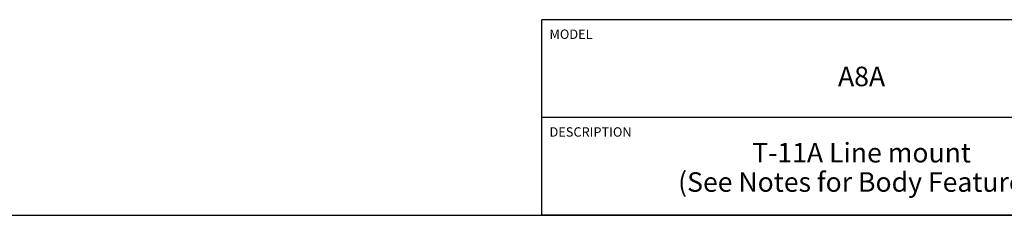
# Model space of a CAD drawing. Units: inches. Extents: x 0.3 to 21.7, y 0.3 to 16.7.
# Drawn here: x 9.1 to 15.4, y 0.3 to 1.6 of the extents above; entities that cross this region are included whole.
import ezdxf

# ---------------------------------------------------------------- set-up
doc = ezdxf.new("R2010")
doc.units = ezdxf.units.IN
doc.header["$LTSCALE"] = 1.21
doc.header["$MEASUREMENT"] = 0
doc.layers.get('0').update_dxf_attribs({"linetype": 'CONTINUOUS'})
doc.styles.get("Standard").update_dxf_attribs({"font": 'txt', "width": 0.8})

# ---------------------------------------------------------------- blocks, each defined once
blk = doc.blocks.new('*T1')
at = {"color": 2, "linetype": 'Continuous'}
for p, q in [((9.275, 1.25), (0, 1.25)), ((0, 0), (0, 1.25)), ((4.1, 0), (4.1, 1.25)), ((6.8, 0), (6.8, 1.25)), ((9.275, 0), (9.275, 1.25)), ((9.275, 0.625), (0, 0.625)), ((5.2, 0), (5.2, 0.625)), ((5.9, 0), (5.9, 0.625)), ((6.4, 0), (6.4, 0.625)), ((9.275, 0), (0, 0))]:
    blk.add_line(p, q, dxfattribs=at)
at = {"color": 2, "linetype": 'Continuous', "line_spacing_factor": 0.9}
for s, insert, char_height, width, attachment_point in [('MODEL', (0.05, 1.1875), 0.06, 0.48, 1), ('ALL DIMENSIONS IN INCH\\PVIEWS ARE THIRD ANGLE', (5.45, 1.0375), 0.12, 4.224, 2), ('A8A', (2.05, 0.95), 0.125, 0.6, 2), ('DESCRIPTION', (0.05, 0.5625), 0.06, 1.056, 1), ('DATE', (4.15, 0.5625), 0.06, 0.384, 1), ('SCALE', (5.25, 0.5625), 0.06, 0.48, 1), ('DWG SIZE', (5.95, 0.5625), 0.06, 0.768, 1), ('SHEET', (6.45, 0.5625), 0.06, 0.48, 1), ('T-11A Line mount\\P(See Notes for Body Features)', (2.05, 0.4625), 0.125, 5.8, 2), ('Sep-24-19', (4.65, 0.325), 0.125, 1.8, 2), ('1.000', (5.55, 0.325), 0.125, 1, 2), ('C', (6.15, 0.325), 0.125, 0.2, 2), ('2', (6.6, 0.325), 0.125, 0.2, 2)]:
    blk.add_mtext(s, dxfattribs=dict(at, insert=insert, char_height=char_height, width=width, attachment_point=attachment_point))

msp = doc.modelspace()

# ---------------------------------------------------------------- linework, layer by layer
at = {"color": 7, "linetype": 'Continuous'}
msp.add_line((0.3013, 0.3013), (21.6988, 0.3013), dxfattribs=at)

# ---------------------------------------------------------------- block references
msp.add_blockref('*T1', (12.4238, 0.3013))

doc.saveas('drawing.dxf')
